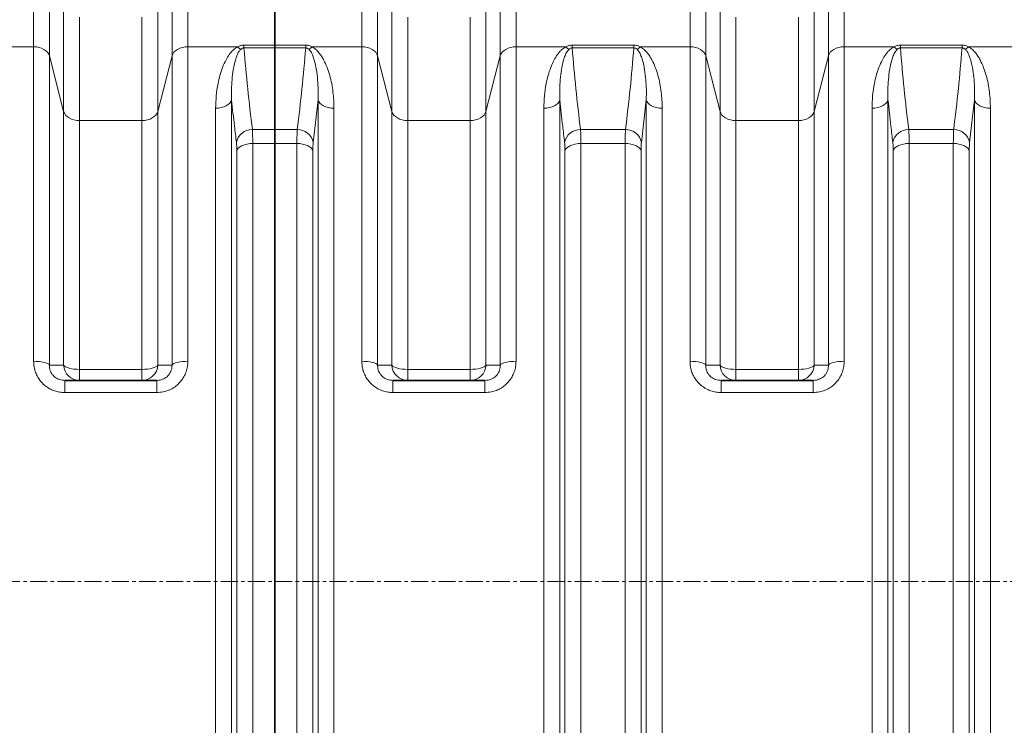
# Model space of a CAD drawing. Units: millimetres. Extents: x 1699 to 10675, y 5494 to 13070.
# Drawn here: x 4171 to 4906, y 6143 to 6669 of the extents above; entities that cross this region are included whole.
import ezdxf

# ---------------------------------------------------------------- set-up
doc = ezdxf.new("R2010")
doc.units = ezdxf.units.MM
doc.linetypes.add('CENTERX2', pattern=[20.32, 12.7, -2.54, 2.54, -2.54])

msp = doc.modelspace()

# ---------------------------------------------------------------- linework, layer by layer
at = {"color": 8, "linetype": 'Continuous', "lineweight": 18}
for p, q in [((4181.22, 6648.87), (4181.22, 6746.53)), ((4296.36, 6746.53), (4296.36, 6648.87)), ((4426.22, 6648.87), (4426.22, 6746.53)), ((4541.36, 6746.53), (4541.36, 6648.87)), ((4671.22, 6648.87), (4671.22, 6746.53)), ((4786.36, 6746.53), (4786.36, 6648.87)), ((4193.04, 6737.16), (4193.04, 6642.05)), ((4284.54, 6642.05), (4284.54, 6737.16)), ((4438.04, 6737.16), (4438.04, 6642.05)), ((4529.54, 6642.05), (4529.54, 6737.16)), ((4683.04, 6737.16), (4683.04, 6642.05)), ((4774.54, 6642.05), (4774.54, 6737.16)), ((4203.65, 6600.68), (4203.65, 6680.32)), ((4273.93, 6680.32), (4273.93, 6600.68)), ((4448.65, 6600.68), (4448.65, 6680.32)), ((4518.93, 6680.32), (4518.93, 6600.68)), ((4693.65, 6600.68), (4693.65, 6680.32)), ((4763.93, 6680.32), (4763.93, 6600.68)), ((4215.47, 6670.96), (4215.47, 6593.86)), ((4262.12, 6593.86), (4262.12, 6670.96)), ((4460.47, 6670.96), (4460.47, 6593.86)), ((4507.12, 6593.86), (4507.12, 6670.96)), ((4705.47, 6670.96), (4705.47, 6593.86)), ((4752.12, 6593.86), (4752.12, 6670.96)), ((4181.22, 6648.87), (4144.12, 6648.87)), ((4181.22, 6414.27), (4181.22, 6648.87)), ((4296.36, 6648.87), (4296.36, 6414.27)), ((4333.47, 6648.87), (4296.36, 6648.87)), ((4338.27, 6648), (4338.27, 6650.1)), ((4338.27, 6650.1), (4361.29, 6650.1)), ((4361.29, 6648), (4338.27, 6648)), ((4361.29, 6650.1), (4384.32, 6650.1)), ((4384.32, 6648), (4361.29, 6648)), ((4384.32, 6648), (4384.32, 6650.1)), ((4389.12, 6648.87), (4426.22, 6648.87)), ((4426.22, 6414.27), (4426.22, 6648.87)), ((4541.36, 6648.87), (4541.36, 6414.27)), ((4541.36, 6648.87), (4578.47, 6648.87)), ((4583.27, 6650.1), (4583.27, 6648)), ((4583.27, 6650.1), (4629.32, 6650.1)), ((4629.32, 6648), (4583.27, 6648)), ((4629.32, 6650.1), (4629.32, 6648)), ((4634.12, 6648.87), (4671.22, 6648.87)), ((4671.22, 6414.27), (4671.22, 6648.87)), ((4786.36, 6648.87), (4786.36, 6414.27)), ((4786.36, 6648.87), (4823.47, 6648.87)), ((4828.27, 6650.1), (4828.27, 6648)), ((4828.27, 6650.1), (4874.32, 6650.1)), ((4874.32, 6648), (4828.27, 6648)), ((4874.32, 6650.1), (4874.32, 6648)), ((4879.12, 6648.87), (4916.22, 6648.87)), ((4193.04, 6642.05), (4193.04, 6411.46)), ((4203.65, 6600.68), (4193.04, 6642.05)), ((4284.54, 6642.05), (4273.93, 6600.68)), ((4284.54, 6411.46), (4284.54, 6642.05)), ((4438.04, 6642.05), (4438.04, 6411.46)), ((4438.04, 6642.05), (4448.65, 6600.68)), ((4518.93, 6600.68), (4529.54, 6642.05)), ((4529.54, 6411.46), (4529.54, 6642.05)), ((4683.04, 6642.05), (4683.04, 6411.46)), ((4683.04, 6642.05), (4693.65, 6600.68)), ((4763.93, 6600.68), (4774.54, 6642.05)), ((4774.54, 6411.46), (4774.54, 6642.05)), ((4329.01, 6609.35), (4329.01, 5890.75)), ((4393.57, 6609.35), (4389.97, 6577.59)), ((4393.57, 5890.75), (4393.57, 6609.35)), ((4574.01, 6609.35), (4574.01, 5890.75)), ((4638.57, 6609.35), (4634.97, 6577.59)), ((4638.57, 5890.75), (4638.57, 6609.35)), ((4819.01, 6609.35), (4819.01, 5890.75)), ((4883.57, 6609.35), (4879.97, 6577.59)), ((4883.57, 5890.75), (4883.57, 6609.35)), ((4203.65, 6411.39), (4203.65, 6600.68)), ((4273.93, 6600.68), (4273.93, 6411.39)), ((4317.12, 5897.08), (4317.12, 6603.01)), ((4405.47, 6603.01), (4405.47, 5897.08)), ((4448.65, 6411.39), (4448.65, 6600.68)), ((4518.93, 6600.68), (4518.93, 6411.39)), ((4562.12, 5897.08), (4562.12, 6603.01)), ((4650.47, 6603.01), (4650.47, 5897.08)), ((4693.65, 6411.39), (4693.65, 6600.68)), ((4763.93, 6600.68), (4763.93, 6411.39)), ((4807.12, 5897.08), (4807.12, 6603.01)), ((4895.47, 6603.01), (4895.47, 5897.08)), ((4215.47, 6593.86), (4215.47, 6408.25)), ((4262.12, 6593.86), (4215.47, 6593.86)), ((4262.12, 6408.25), (4262.12, 6593.86)), ((4460.47, 6593.86), (4460.47, 6408.25)), ((4507.12, 6593.86), (4460.47, 6593.86)), ((4507.12, 6408.25), (4507.12, 6593.86)), ((4705.47, 6593.86), (4705.47, 6408.25)), ((4752.12, 6593.86), (4705.47, 6593.86)), ((4752.12, 6408.25), (4752.12, 6593.86)), ((4344.51, 6587.14), (4361.29, 6587.14)), ((4361.29, 6587.14), (4378.07, 6587.14)), ((4589.51, 6587.14), (4623.07, 6587.14)), ((4834.51, 6587.14), (4868.07, 6587.14)), ((4332.9, 5928.78), (4332.9, 6571.31)), ((4344.8, 6576.71), (4344.8, 5923.38)), ((4361.29, 6576.71), (4344.8, 6576.71)), ((4377.79, 6576.71), (4361.29, 6576.71)), ((4377.79, 5923.38), (4377.79, 6576.71)), ((4389.68, 6571.31), (4389.68, 5928.78)), ((4577.9, 5928.78), (4577.9, 6571.31)), ((4589.8, 6576.71), (4589.8, 5923.38)), ((4622.79, 6576.71), (4589.8, 6576.71)), ((4622.79, 5923.38), (4622.79, 6576.71)), ((4634.68, 6571.31), (4634.68, 5928.78)), ((4822.9, 5928.78), (4822.9, 6571.31)), ((4834.8, 6576.71), (4834.8, 5923.38)), ((4867.79, 6576.71), (4834.8, 6576.71)), ((4867.79, 5923.38), (4867.79, 6576.71)), ((4879.68, 6571.31), (4879.68, 5928.78)), ((4215.47, 6400.05), (4215.47, 6408.25)), ((4215.47, 6408.25), (4262.12, 6408.25)), ((4262.12, 6400.05), (4262.12, 6408.25)), ((4460.47, 6408.25), (4460.47, 6400.05)), ((4460.47, 6408.25), (4507.12, 6408.25)), ((4507.12, 6408.25), (4507.12, 6400.05)), ((4705.47, 6408.25), (4705.47, 6400.05)), ((4705.47, 6408.25), (4752.12, 6408.25)), ((4752.12, 6408.25), (4752.12, 6400.05)), ((4204.48, 6390.96), (4204.48, 6400.05)), ((4273.1, 6390.96), (4273.1, 6400.05)), ((4449.48, 6400.05), (4449.48, 6390.96)), ((4518.1, 6400.05), (4518.1, 6390.96)), ((4694.48, 6400.05), (4694.48, 6390.96)), ((4763.1, 6400.05), (4763.1, 6390.96)), ((4273.1, 6390.96), (4204.48, 6390.96)), ((4518.1, 6390.96), (4449.48, 6390.96)), ((4763.1, 6390.96), (4694.48, 6390.96))]:
    msp.add_line(p, q, dxfattribs=at)
at = {"color": 7, "linetype": 'Continuous', "lineweight": 35}
for p, q in [((4361.29, 6650.1), (4361.29, 6746.53)), ((4361.29, 6650.1), (4361.29, 6648)), ((4361.29, 6587.14), (4361.29, 6648)), ((4361.29, 6587.14), (4361.29, 6576.71)), ((4361.29, 5923.38), (4361.29, 6576.71)), ((4204.48, 6400.05), (4273.1, 6400.05)), ((4449.48, 6400.05), (4518.1, 6400.05)), ((4694.48, 6400.05), (4763.1, 6400.05))]:
    msp.add_line(p, q, dxfattribs=at)
at = {"color": 7, "linetype": 'CENTERX2', "lineweight": 18}
msp.add_line((2431.17, 6250.05), (7097.11, 6250.05), dxfattribs=at)
at = {"color": 8, "linetype": 'Continuous', "lineweight": 18, "flags": 128}
for points in [[(4193.04, 6642.05), (4192.5, 6643.44), (4191.62, 6644.74), (4190.42, 6645.92), (4188.94, 6646.94), (4187.22, 6647.76), (4185.33, 6648.37), (4183.31, 6648.74), (4181.22, 6648.87)], [(4296.36, 6648.87), (4294.28, 6648.74), (4292.26, 6648.37), (4290.36, 6647.76), (4288.65, 6646.94), (4287.17, 6645.92), (4285.97, 6644.74), (4285.09, 6643.44), (4284.54, 6642.05)], [(4426.22, 6648.87), (4428.31, 6648.74), (4430.33, 6648.37), (4432.22, 6647.76), (4433.94, 6646.94), (4435.42, 6645.92), (4436.62, 6644.74), (4437.5, 6643.44), (4438.04, 6642.05)], [(4529.54, 6642.05), (4530.09, 6643.44), (4530.97, 6644.74), (4532.17, 6645.92), (4533.65, 6646.94), (4535.36, 6647.76), (4537.26, 6648.37), (4539.28, 6648.74), (4541.36, 6648.87)], [(4671.22, 6648.87), (4673.31, 6648.74), (4675.33, 6648.37), (4677.22, 6647.76), (4678.94, 6646.94), (4680.42, 6645.92), (4681.62, 6644.74), (4682.5, 6643.44), (4683.04, 6642.05)], [(4774.54, 6642.05), (4775.09, 6643.44), (4775.97, 6644.74), (4777.17, 6645.92), (4778.65, 6646.94), (4780.36, 6647.76), (4782.26, 6648.37), (4784.28, 6648.74), (4786.36, 6648.87)], [(4329.01, 6609.35), (4328.54, 6608.07), (4327.7, 6606.86), (4326.51, 6605.77), (4325.02, 6604.82), (4323.28, 6604.05), (4321.34, 6603.48), (4319.27, 6603.13), (4317.12, 6603.01)], [(4393.57, 6609.35), (4394.05, 6608.07), (4394.89, 6606.86), (4396.07, 6605.77), (4397.56, 6604.82), (4399.3, 6604.05), (4401.24, 6603.48), (4403.32, 6603.13), (4405.47, 6603.01)], [(4562.12, 6603.01), (4564.27, 6603.13), (4566.34, 6603.48), (4568.28, 6604.05), (4570.02, 6604.82), (4571.51, 6605.77), (4572.7, 6606.86), (4573.54, 6608.07), (4574.01, 6609.35)], [(4638.57, 6609.35), (4639.05, 6608.07), (4639.89, 6606.86), (4641.07, 6605.77), (4642.56, 6604.82), (4644.3, 6604.05), (4646.24, 6603.48), (4648.32, 6603.13), (4650.47, 6603.01)], [(4807.12, 6603.01), (4809.27, 6603.13), (4811.34, 6603.48), (4813.28, 6604.05), (4815.02, 6604.82), (4816.51, 6605.77), (4817.7, 6606.86), (4818.54, 6608.07), (4819.01, 6609.35)], [(4883.57, 6609.35), (4884.05, 6608.07), (4884.89, 6606.86), (4886.07, 6605.77), (4887.56, 6604.82), (4889.3, 6604.05), (4891.24, 6603.48), (4893.32, 6603.13), (4895.47, 6603.01)], [(4203.65, 6600.68), (4204.19, 6599.29), (4205.08, 6597.98), (4206.28, 6596.8), (4207.75, 6595.79), (4209.47, 6594.96), (4211.36, 6594.35), (4213.38, 6593.98), (4215.47, 6593.86)], [(4273.93, 6600.68), (4273.39, 6599.29), (4272.51, 6597.98), (4271.31, 6596.8), (4269.83, 6595.79), (4268.12, 6594.96), (4266.22, 6594.35), (4264.2, 6593.98), (4262.12, 6593.86)], [(4460.47, 6593.86), (4458.38, 6593.98), (4456.36, 6594.35), (4454.47, 6594.96), (4452.75, 6595.79), (4451.28, 6596.8), (4450.08, 6597.98), (4449.19, 6599.29), (4448.65, 6600.68)], [(4518.93, 6600.68), (4518.39, 6599.29), (4517.51, 6597.98), (4516.31, 6596.8), (4514.83, 6595.79), (4513.12, 6594.96), (4511.22, 6594.35), (4509.2, 6593.98), (4507.12, 6593.86)], [(4705.47, 6593.86), (4703.38, 6593.98), (4701.36, 6594.35), (4699.47, 6594.96), (4697.75, 6595.79), (4696.28, 6596.8), (4695.08, 6597.98), (4694.19, 6599.29), (4693.65, 6600.68)], [(4763.93, 6600.68), (4763.39, 6599.29), (4762.51, 6597.98), (4761.31, 6596.8), (4759.83, 6595.79), (4758.12, 6594.96), (4756.22, 6594.35), (4754.2, 6593.98), (4752.12, 6593.86)], [(4332.9, 6571.31), (4333.38, 6572.4), (4334.22, 6573.43), (4335.41, 6574.36), (4336.89, 6575.17), (4338.64, 6575.83), (4340.58, 6576.31), (4342.65, 6576.61), (4344.8, 6576.71)], [(4389.68, 6571.31), (4389.21, 6572.4), (4388.36, 6573.43), (4387.18, 6574.36), (4385.69, 6575.17), (4383.95, 6575.83), (4382.01, 6576.31), (4379.93, 6576.61), (4377.79, 6576.71)], [(4577.9, 6571.31), (4578.38, 6572.4), (4579.22, 6573.43), (4580.41, 6574.36), (4581.89, 6575.17), (4583.64, 6575.83), (4585.58, 6576.31), (4587.65, 6576.61), (4589.8, 6576.71)], [(4634.68, 6571.31), (4634.21, 6572.4), (4633.36, 6573.43), (4632.18, 6574.36), (4630.69, 6575.17), (4628.95, 6575.83), (4627.01, 6576.31), (4624.93, 6576.61), (4622.79, 6576.71)], [(4822.9, 6571.31), (4823.38, 6572.4), (4824.22, 6573.43), (4825.41, 6574.36), (4826.89, 6575.17), (4828.64, 6575.83), (4830.58, 6576.31), (4832.65, 6576.61), (4834.8, 6576.71)], [(4879.68, 6571.31), (4879.21, 6572.4), (4878.36, 6573.43), (4877.18, 6574.36), (4875.69, 6575.17), (4873.95, 6575.83), (4872.01, 6576.31), (4869.93, 6576.61), (4867.79, 6576.71)], [(4181.22, 6414.27), (4183.31, 6414.21), (4185.33, 6414.06), (4187.22, 6413.81), (4188.94, 6413.47), (4190.42, 6413.05), (4191.62, 6412.57), (4192.5, 6412.03), (4193.04, 6411.46)], [(4203.65, 6411.39), (4204.19, 6410.75), (4205.08, 6410.15), (4206.28, 6409.61), (4207.75, 6409.14), (4209.47, 6408.76), (4211.36, 6408.48), (4213.38, 6408.31), (4215.47, 6408.25)], [(4262.12, 6408.25), (4264.2, 6408.31), (4266.22, 6408.48), (4268.12, 6408.76), (4269.83, 6409.14), (4271.31, 6409.61), (4272.51, 6410.15), (4273.39, 6410.75), (4273.93, 6411.39)], [(4284.54, 6411.46), (4285.09, 6412.03), (4285.97, 6412.57), (4287.17, 6413.05), (4288.65, 6413.47), (4290.36, 6413.81), (4292.26, 6414.06), (4294.28, 6414.21), (4296.36, 6414.27)], [(4426.22, 6414.27), (4428.31, 6414.21), (4430.33, 6414.06), (4432.22, 6413.81), (4433.94, 6413.47), (4435.42, 6413.05), (4436.62, 6412.57), (4437.5, 6412.03), (4438.04, 6411.46)], [(4448.65, 6411.39), (4449.19, 6410.75), (4450.08, 6410.15), (4451.28, 6409.61), (4452.75, 6409.14), (4454.47, 6408.76), (4456.36, 6408.48), (4458.38, 6408.31), (4460.47, 6408.25)], [(4507.12, 6408.25), (4509.2, 6408.31), (4511.22, 6408.48), (4513.12, 6408.76), (4514.83, 6409.14), (4516.31, 6409.61), (4517.51, 6410.15), (4518.39, 6410.75), (4518.93, 6411.39)], [(4529.54, 6411.46), (4530.09, 6412.03), (4530.97, 6412.57), (4532.17, 6413.05), (4533.65, 6413.47), (4535.36, 6413.81), (4537.26, 6414.06), (4539.28, 6414.21), (4541.36, 6414.27)], [(4671.22, 6414.27), (4673.31, 6414.21), (4675.33, 6414.06), (4677.22, 6413.81), (4678.94, 6413.47), (4680.42, 6413.05), (4681.62, 6412.57), (4682.5, 6412.03), (4683.04, 6411.46)], [(4693.65, 6411.39), (4694.19, 6410.75), (4695.08, 6410.15), (4696.28, 6409.61), (4697.75, 6409.14), (4699.47, 6408.76), (4701.36, 6408.48), (4703.38, 6408.31), (4705.47, 6408.25)], [(4752.12, 6408.25), (4754.2, 6408.31), (4756.22, 6408.48), (4758.12, 6408.76), (4759.83, 6409.14), (4761.31, 6409.61), (4762.51, 6410.15), (4763.39, 6410.75), (4763.93, 6411.39)], [(4774.54, 6411.46), (4775.09, 6412.03), (4775.97, 6412.57), (4777.17, 6413.05), (4778.65, 6413.47), (4780.36, 6413.81), (4782.26, 6414.06), (4784.28, 6414.21), (4786.36, 6414.27)]]:
    msp.add_lwpolyline(points, dxfattribs=at)
at = {"color": 8, "linetype": 'Continuous', "lineweight": 18}
for centre, radius, start, end in [((4341.93, 6657.3), 11.95, 224.91939, 239.6802), ((4380.66, 6657.3), 11.95, 300.32146, 315.08166), ((4586.93, 6657.3), 11.95, 224.91939, 239.6802), ((4625.66, 6657.3), 11.95, 300.32146, 315.08166), ((4831.93, 6657.3), 11.95, 224.91939, 239.6802), ((4870.66, 6657.3), 11.95, 300.31961, 315.08215), ((4344.32, 6575.19), 11.94, 89.07711, 168.44857), ((4378.27, 6575.19), 11.94, 11.55022, 90.92354), ((4589.32, 6575.19), 11.94, 89.07685, 168.44884), ((4623.27, 6575.19), 11.94, 11.55022, 90.92354), ((4834.32, 6575.19), 11.94, 89.07713, 168.44884), ((4868.27, 6575.19), 11.94, 11.55039, 90.92336), ((4215.54, 6411.96), 11.91, 182.72951, 269.63051), ((4262.04, 6411.96), 11.91, 270.36857, 357.27141), ((4460.54, 6411.96), 11.91, 182.72951, 269.63051), ((4507.04, 6411.96), 11.91, 270.36857, 357.27141), ((4705.54, 6411.96), 11.91, 182.72951, 269.63051), ((4752.04, 6411.96), 11.91, 270.36949, 357.27049)]:
    msp.add_arc(centre, radius, start, end, dxfattribs=at)
for points, knots in [([(4317.12, 6603.01), (4317.2, 6606.12), (4317.37, 6612.33), (4318.61, 6620.48), (4320.22, 6627.51), (4322.15, 6633.47), (4324.5, 6638.7), (4326.81, 6642.54), (4328.8, 6645.07), (4330.71, 6647.09), (4332.47, 6648.22), (4333.47, 6648.87)], [0, 0, 0, 0, 0.184688, 0.369369, 0.496465, 0.623649, 0.750523, 0.843052, 0.890259, 0.937413, 1, 1, 1, 1]), ([(4335.9, 6646.99), (4335.41, 6646.43), (4334.08, 6644.92), (4332.91, 6642.17), (4331.39, 6637.68), (4330.15, 6631.77), (4329.3, 6624.44), (4328.86, 6616.97), (4328.96, 6611.89), (4329.01, 6609.35)], [0, 0, 0, 0, 0.051148, 0.1393177, 0.228524, 0.4202387, 0.6120632, 0.8060304, 1, 1, 1, 1]), ([(4333.47, 6648.87), (4334.22, 6649.22), (4335.68, 6649.91), (4337.42, 6650.04), (4338.27, 6650.1)], [0, 0, 0, 0, 0.51024, 1, 1, 1, 1]), ([(4338.27, 6648), (4338.05, 6647.99), (4337.61, 6647.97), (4336.86, 6647.7), (4336.31, 6647.34), (4335.98, 6647.06), (4335.9, 6646.99)], [0, 0, 0, 0, 0.2119461, 0.4423223, 0.8525084, 1, 1, 1, 1]), ([(4338.27, 6648), (4339.13, 6637.85), (4340.86, 6617.56), (4343.29, 6597.28), (4344.51, 6587.14)], [0, 0, 0, 0, 0.4999647, 1, 1, 1, 1]), ([(4378.07, 6587.14), (4379.29, 6597.28), (4381.73, 6617.55), (4383.45, 6637.85), (4384.32, 6648)], [0, 0, 0, 0, 0.4999674, 1, 1, 1, 1]), ([(4384.32, 6650.1), (4385.17, 6650.04), (4386.9, 6649.91), (4388.37, 6649.22), (4389.12, 6648.87)], [0, 0, 0, 0, 0.48976, 1, 1, 1, 1]), ([(4386.69, 6646.99), (4386.35, 6647.27), (4385.86, 6647.66), (4384.97, 6647.97), (4384.53, 6647.99), (4384.32, 6648)], [0, 0, 0, 0, 0.557077, 0.787934, 1, 1, 1, 1]), ([(4393.57, 6609.35), (4393.62, 6611.86), (4393.73, 6616.89), (4393.29, 6624.34), (4392.45, 6631.7), (4391.21, 6637.64), (4389.68, 6642.16), (4388.51, 6644.92), (4387.18, 6646.43), (4386.69, 6646.99)], [0, 0, 0, 0, 0.192006, 0.38401, 0.5778, 0.771477, 0.859856, 0.948852, 1, 1, 1, 1]), ([(4389.12, 6648.87), (4390.12, 6648.22), (4392.11, 6646.93), (4394.32, 6644.48), (4396.19, 6641.89), (4398.28, 6638.24), (4400.45, 6633.47), (4402.4, 6627.51), (4403.81, 6621.39), (4404.75, 6615.25), (4405.36, 6609.12), (4405.43, 6605.05), (4405.47, 6603.01)], [0, 0, 0, 0, 0.062578, 0.12467, 0.187094, 0.249475, 0.376317, 0.503546, 0.631014, 0.758184, 0.879092, 1, 1, 1, 1]), ([(4562.12, 6603.01), (4562.2, 6606.12), (4562.37, 6612.33), (4563.61, 6620.48), (4565.22, 6627.51), (4567.15, 6633.47), (4569.5, 6638.7), (4571.81, 6642.54), (4573.8, 6645.07), (4575.71, 6647.09), (4577.47, 6648.22), (4578.47, 6648.87)], [0, 0, 0, 0, 0.184688, 0.369369, 0.496465, 0.623649, 0.750523, 0.843052, 0.890259, 0.937413, 1, 1, 1, 1]), ([(4580.9, 6646.99), (4580.41, 6646.43), (4579.08, 6644.92), (4577.91, 6642.17), (4576.39, 6637.68), (4575.15, 6631.77), (4574.3, 6624.44), (4573.86, 6616.97), (4573.96, 6611.89), (4574.01, 6609.35)], [0, 0, 0, 0, 0.051148, 0.1393177, 0.228524, 0.4202387, 0.6120632, 0.8060304, 1, 1, 1, 1]), ([(4578.47, 6648.87), (4579.22, 6649.22), (4580.68, 6649.91), (4582.42, 6650.04), (4583.27, 6650.1)], [0, 0, 0, 0, 0.51024, 1, 1, 1, 1]), ([(4583.27, 6648), (4583.05, 6647.99), (4582.61, 6647.97), (4581.86, 6647.7), (4581.31, 6647.34), (4580.98, 6647.06), (4580.9, 6646.99)], [0, 0, 0, 0, 0.2119461, 0.4423223, 0.8525084, 1, 1, 1, 1]), ([(4583.27, 6648), (4584.13, 6637.85), (4585.86, 6617.56), (4588.29, 6597.28), (4589.51, 6587.14)], [0, 0, 0, 0, 0.4999647, 1, 1, 1, 1]), ([(4623.07, 6587.14), (4624.29, 6597.28), (4626.73, 6617.55), (4628.45, 6637.85), (4629.32, 6648)], [0, 0, 0, 0, 0.4999674, 1, 1, 1, 1]), ([(4629.32, 6650.1), (4630.2, 6650.03), (4631.94, 6649.9), (4633.4, 6649.21), (4634.12, 6648.87)], [0, 0, 0, 0, 0.510433, 1, 1, 1, 1]), ([(4631.69, 6646.99), (4631.36, 6647.25), (4630.89, 6647.64), (4630.01, 6647.96), (4629.55, 6647.99), (4629.32, 6648)], [0, 0, 0, 0, 0.536755, 0.771059, 1, 1, 1, 1]), ([(4638.57, 6609.35), (4638.62, 6611.86), (4638.73, 6616.89), (4638.29, 6624.34), (4637.45, 6631.7), (4636.21, 6637.64), (4634.68, 6642.16), (4633.51, 6644.92), (4632.18, 6646.43), (4631.69, 6646.99)], [0, 0, 0, 0, 0.192006, 0.38401, 0.5778, 0.771477, 0.859856, 0.948852, 1, 1, 1, 1]), ([(4634.12, 6648.87), (4635.12, 6648.22), (4637.11, 6646.93), (4639.32, 6644.48), (4641.19, 6641.89), (4643.28, 6638.24), (4645.45, 6633.47), (4647.4, 6627.51), (4648.81, 6621.39), (4649.75, 6615.25), (4650.36, 6609.12), (4650.43, 6605.05), (4650.47, 6603.01)], [0, 0, 0, 0, 0.062578, 0.12467, 0.187094, 0.249475, 0.376317, 0.503546, 0.631014, 0.758184, 0.879092, 1, 1, 1, 1]), ([(4807.12, 6603.01), (4807.2, 6606.12), (4807.37, 6612.33), (4808.61, 6620.48), (4810.22, 6627.51), (4812.15, 6633.47), (4814.5, 6638.7), (4816.81, 6642.54), (4818.8, 6645.07), (4820.71, 6647.09), (4822.47, 6648.22), (4823.47, 6648.87)], [0, 0, 0, 0, 0.184688, 0.369369, 0.496465, 0.623649, 0.750523, 0.843052, 0.890259, 0.937413, 1, 1, 1, 1]), ([(4825.9, 6646.99), (4825.41, 6646.43), (4824.08, 6644.92), (4822.91, 6642.17), (4821.39, 6637.68), (4820.15, 6631.77), (4819.3, 6624.44), (4818.86, 6616.97), (4818.96, 6611.89), (4819.01, 6609.35)], [0, 0, 0, 0, 0.051149, 0.139318, 0.228524, 0.420239, 0.612063, 0.80603, 1, 1, 1, 1]), ([(4823.47, 6648.87), (4824.22, 6649.22), (4825.68, 6649.91), (4827.42, 6650.04), (4828.27, 6650.1)], [0, 0, 0, 0, 0.51024, 1, 1, 1, 1]), ([(4828.27, 6648), (4828.05, 6647.99), (4827.61, 6647.97), (4826.86, 6647.7), (4826.31, 6647.34), (4825.98, 6647.06), (4825.9, 6646.99)], [0, 0, 0, 0, 0.2119461, 0.4423223, 0.8525084, 1, 1, 1, 1]), ([(4828.27, 6648), (4829.13, 6637.85), (4830.86, 6617.56), (4833.29, 6597.28), (4834.51, 6587.14)], [0, 0, 0, 0, 0.499965, 1, 1, 1, 1]), ([(4868.07, 6587.14), (4869.29, 6597.28), (4871.73, 6617.55), (4873.45, 6637.85), (4874.32, 6648)], [0, 0, 0, 0, 0.4999674, 1, 1, 1, 1]), ([(4874.32, 6650.1), (4875.2, 6650.03), (4876.94, 6649.9), (4878.4, 6649.21), (4879.12, 6648.87)], [0, 0, 0, 0, 0.510422, 1, 1, 1, 1]), ([(4876.69, 6646.99), (4876.36, 6647.25), (4875.89, 6647.64), (4875.01, 6647.96), (4874.55, 6647.99), (4874.32, 6648)], [0, 0, 0, 0, 0.536749, 0.771056, 1, 1, 1, 1]), ([(4883.57, 6609.35), (4883.62, 6611.86), (4883.73, 6616.89), (4883.29, 6624.34), (4882.45, 6631.7), (4881.21, 6637.64), (4879.68, 6642.16), (4878.51, 6644.92), (4877.18, 6646.43), (4876.69, 6646.99)], [0, 0, 0, 0, 0.192006, 0.38401, 0.5778, 0.771477, 0.859855, 0.948852, 1, 1, 1, 1]), ([(4879.12, 6648.87), (4880.12, 6648.22), (4882.11, 6646.93), (4884.32, 6644.48), (4886.19, 6641.89), (4888.28, 6638.24), (4890.45, 6633.47), (4892.4, 6627.51), (4893.81, 6621.39), (4894.75, 6615.25), (4895.36, 6609.12), (4895.43, 6605.05), (4895.47, 6603.01)], [0, 0, 0, 0, 0.062577, 0.12467, 0.187094, 0.249475, 0.376317, 0.503546, 0.631014, 0.758184, 0.879092, 1, 1, 1, 1]), ([(4332.62, 6577.59), (4332.13, 6581.59), (4330.83, 6592.17), (4329.71, 6602.76), (4329.01, 6609.35)], [0, 0, 0, 0, 0.377851, 1, 1, 1, 1]), ([(4577.62, 6577.59), (4577.13, 6581.59), (4575.83, 6592.17), (4574.71, 6602.76), (4574.01, 6609.35)], [0, 0, 0, 0, 0.377851, 1, 1, 1, 1]), ([(4822.62, 6577.59), (4822.13, 6581.59), (4820.83, 6592.17), (4819.71, 6602.76), (4819.01, 6609.35)], [0, 0, 0, 0, 0.377851, 1, 1, 1, 1]), ([(4344.51, 6587.14), (4344.57, 6586.23), (4344.68, 6584.43), (4344.78, 6580.89), (4344.79, 6578.12), (4344.8, 6576.71)], [0, 0, 0, 0, 0.3326224, 0.6615814, 1, 1, 1, 1]), ([(4377.79, 6576.71), (4377.79, 6578.1), (4377.81, 6580.85), (4377.9, 6584.39), (4378.02, 6586.21), (4378.07, 6587.14)], [0, 0, 0, 0, 0.332894, 0.661726, 1, 1, 1, 1]), ([(4589.51, 6587.14), (4589.57, 6586.23), (4589.68, 6584.43), (4589.78, 6580.89), (4589.79, 6578.12), (4589.8, 6576.71)], [0, 0, 0, 0, 0.332622, 0.661581, 1, 1, 1, 1]), ([(4622.79, 6576.71), (4622.79, 6578.1), (4622.81, 6580.85), (4622.9, 6584.39), (4623.02, 6586.21), (4623.07, 6587.14)], [0, 0, 0, 0, 0.332894, 0.661726, 1, 1, 1, 1]), ([(4834.51, 6587.14), (4834.57, 6586.23), (4834.68, 6584.43), (4834.78, 6580.89), (4834.79, 6578.12), (4834.8, 6576.71)], [0, 0, 0, 0, 0.332623, 0.661581, 1, 1, 1, 1]), ([(4867.79, 6576.71), (4867.79, 6578.1), (4867.81, 6580.85), (4867.9, 6584.39), (4868.02, 6586.21), (4868.07, 6587.14)], [0, 0, 0, 0, 0.332894, 0.661726, 1, 1, 1, 1]), ([(4332.9, 6571.31), (4332.9, 6572.13), (4332.88, 6573.81), (4332.79, 6575.94), (4332.67, 6577.04), (4332.62, 6577.59)], [0, 0, 0, 0, 0.32889, 0.667292, 1, 1, 1, 1]), ([(4389.97, 6577.59), (4389.91, 6577.05), (4389.8, 6575.95), (4389.7, 6573.82), (4389.69, 6572.14), (4389.68, 6571.31)], [0, 0, 0, 0, 0.328846, 0.667172, 1, 1, 1, 1]), ([(4577.9, 6571.31), (4577.9, 6572.13), (4577.88, 6573.81), (4577.79, 6575.94), (4577.67, 6577.04), (4577.62, 6577.59)], [0, 0, 0, 0, 0.32889, 0.667292, 1, 1, 1, 1]), ([(4634.97, 6577.59), (4634.91, 6577.05), (4634.8, 6575.95), (4634.7, 6573.82), (4634.69, 6572.14), (4634.68, 6571.31)], [0, 0, 0, 0, 0.328846, 0.667172, 1, 1, 1, 1]), ([(4822.9, 6571.31), (4822.9, 6572.13), (4822.88, 6573.81), (4822.79, 6575.94), (4822.67, 6577.04), (4822.62, 6577.59)], [0, 0, 0, 0, 0.32889, 0.667292, 1, 1, 1, 1]), ([(4879.97, 6577.59), (4879.91, 6577.05), (4879.8, 6575.95), (4879.7, 6573.82), (4879.69, 6572.14), (4879.68, 6571.31)], [0, 0, 0, 0, 0.328845, 0.667172, 1, 1, 1, 1]), ([(4204.48, 6390.96), (4203.17, 6391.03), (4200.55, 6391.15), (4196.72, 6392.15), (4193.12, 6393.74), (4189.85, 6395.9), (4187.04, 6398.57), (4184.72, 6401.64), (4182.97, 6405.04), (4181.55, 6409.26), (4181.34, 6412.39), (4181.22, 6414.27)], [0, 0, 0, 0, 0.105406, 0.210793, 0.316761, 0.422728, 0.527507, 0.632306, 0.73779, 0.8433, 1, 1, 1, 1]), ([(4204.48, 6400.05), (4203.82, 6400.08), (4202.49, 6400.14), (4200.54, 6400.62), (4198.71, 6401.4), (4197.06, 6402.47), (4195.67, 6403.78), (4194.54, 6405.3), (4193.72, 6406.96), (4193.08, 6409.05), (4193.06, 6410.55), (4193.04, 6411.46)], [0, 0, 0, 0, 0.105625, 0.211175, 0.314666, 0.418126, 0.520568, 0.623056, 0.729374, 0.835783, 1, 1, 1, 1]), ([(4193.04, 6411.46), (4194.37, 6411.45), (4197.93, 6411.43), (4201.45, 6411.4), (4203.65, 6411.39)], [0, 0, 0, 0, 0.375445, 1, 1, 1, 1]), ([(4296.36, 6414.27), (4296.3, 6412.93), (4296.17, 6410.26), (4295.13, 6406.34), (4293.47, 6402.64), (4291.2, 6399.31), (4288.4, 6396.46), (4285.23, 6394.17), (4281.72, 6392.48), (4277.68, 6391.23), (4274.75, 6391.06), (4273.1, 6390.96)], [0, 0, 0, 0, 0.111982, 0.223932, 0.33567, 0.447375, 0.554162, 0.660935, 0.76449, 0.868046, 1, 1, 1, 1]), ([(4284.54, 6411.46), (4284.54, 6410.81), (4284.54, 6409.53), (4284.11, 6407.61), (4283.33, 6405.79), (4282.24, 6404.15), (4280.85, 6402.74), (4279.26, 6401.61), (4277.49, 6400.78), (4275.42, 6400.17), (4273.94, 6400.09), (4273.1, 6400.05)], [0, 0, 0, 0, 0.116546, 0.232983, 0.344203, 0.45532, 0.559288, 0.66324, 0.765092, 0.866991, 1, 1, 1, 1]), ([(4273.93, 6411.39), (4275.26, 6411.4), (4278.78, 6411.42), (4282.33, 6411.44), (4284.54, 6411.46)], [0, 0, 0, 0, 0.375445, 1, 1, 1, 1]), ([(4449.48, 6390.96), (4448.17, 6391.03), (4445.55, 6391.15), (4441.72, 6392.15), (4438.12, 6393.74), (4434.85, 6395.9), (4432.04, 6398.57), (4429.72, 6401.64), (4427.97, 6405.04), (4426.55, 6409.26), (4426.34, 6412.39), (4426.22, 6414.27)], [0, 0, 0, 0, 0.105406, 0.210793, 0.316761, 0.422728, 0.527507, 0.632306, 0.73779, 0.8433, 1, 1, 1, 1]), ([(4438.04, 6411.46), (4438.06, 6410.55), (4438.08, 6409.05), (4438.72, 6406.96), (4439.54, 6405.3), (4440.67, 6403.78), (4442.06, 6402.47), (4443.71, 6401.4), (4445.54, 6400.62), (4447.49, 6400.14), (4448.82, 6400.08), (4449.48, 6400.05)], [0, 0, 0, 0, 0.164217, 0.270626, 0.376944, 0.479432, 0.581874, 0.685334, 0.788825, 0.894375, 1, 1, 1, 1]), ([(4438.04, 6411.46), (4439.37, 6411.45), (4442.93, 6411.43), (4446.45, 6411.4), (4448.65, 6411.39)], [0, 0, 0, 0, 0.375445, 1, 1, 1, 1]), ([(4541.36, 6414.27), (4541.3, 6412.93), (4541.17, 6410.26), (4540.13, 6406.34), (4538.47, 6402.64), (4536.2, 6399.31), (4533.4, 6396.46), (4530.23, 6394.17), (4526.72, 6392.48), (4522.68, 6391.23), (4519.75, 6391.06), (4518.1, 6390.96)], [0, 0, 0, 0, 0.111983, 0.223932, 0.33567, 0.447375, 0.554162, 0.660937, 0.76449, 0.868046, 1, 1, 1, 1]), ([(4518.1, 6400.05), (4518.94, 6400.09), (4520.42, 6400.17), (4522.49, 6400.78), (4524.26, 6401.61), (4525.85, 6402.74), (4527.24, 6404.15), (4528.33, 6405.79), (4529.11, 6407.61), (4529.54, 6409.53), (4529.54, 6410.81), (4529.54, 6411.46)], [0, 0, 0, 0, 0.133009, 0.234908, 0.33676, 0.440712, 0.54468, 0.655797, 0.767017, 0.883454, 1, 1, 1, 1]), ([(4518.93, 6411.39), (4520.26, 6411.4), (4523.78, 6411.42), (4527.33, 6411.44), (4529.54, 6411.46)], [0, 0, 0, 0, 0.375445, 1, 1, 1, 1]), ([(4694.48, 6390.96), (4693.17, 6391.03), (4690.55, 6391.15), (4686.72, 6392.15), (4683.12, 6393.74), (4679.85, 6395.9), (4677.04, 6398.57), (4674.72, 6401.64), (4672.97, 6405.04), (4671.55, 6409.26), (4671.34, 6412.39), (4671.22, 6414.27)], [0, 0, 0, 0, 0.105406, 0.210795, 0.31676, 0.42273, 0.527509, 0.632306, 0.73779, 0.843301, 1, 1, 1, 1]), ([(4683.04, 6411.46), (4683.06, 6410.55), (4683.08, 6409.05), (4683.72, 6406.96), (4684.54, 6405.3), (4685.67, 6403.78), (4687.06, 6402.47), (4688.71, 6401.4), (4690.54, 6400.62), (4692.49, 6400.14), (4693.82, 6400.08), (4694.48, 6400.05)], [0, 0, 0, 0, 0.164217, 0.270626, 0.376944, 0.479432, 0.581874, 0.685334, 0.788825, 0.894375, 1, 1, 1, 1]), ([(4683.04, 6411.46), (4684.37, 6411.45), (4687.93, 6411.43), (4691.45, 6411.4), (4693.65, 6411.39)], [0, 0, 0, 0, 0.375445, 1, 1, 1, 1]), ([(4786.36, 6414.27), (4786.3, 6412.93), (4786.17, 6410.26), (4785.13, 6406.34), (4783.47, 6402.64), (4781.2, 6399.31), (4778.4, 6396.46), (4775.23, 6394.17), (4771.72, 6392.48), (4767.68, 6391.23), (4764.75, 6391.06), (4763.1, 6390.96)], [0, 0, 0, 0, 0.111983, 0.223932, 0.33567, 0.447375, 0.554162, 0.660937, 0.76449, 0.868046, 1, 1, 1, 1]), ([(4763.1, 6400.05), (4763.94, 6400.09), (4765.42, 6400.17), (4767.49, 6400.78), (4769.26, 6401.61), (4770.85, 6402.74), (4772.24, 6404.15), (4773.33, 6405.79), (4774.11, 6407.61), (4774.54, 6409.53), (4774.54, 6410.81), (4774.54, 6411.46)], [0, 0, 0, 0, 0.133009, 0.234908, 0.33676, 0.440712, 0.54468, 0.655797, 0.767017, 0.883454, 1, 1, 1, 1]), ([(4763.93, 6411.39), (4765.26, 6411.4), (4768.78, 6411.42), (4772.33, 6411.44), (4774.54, 6411.46)], [0, 0, 0, 0, 0.375445, 1, 1, 1, 1])]:
    msp.add_open_spline(points, degree=3, knots=knots, dxfattribs=at)

doc.saveas('drawing.dxf')
